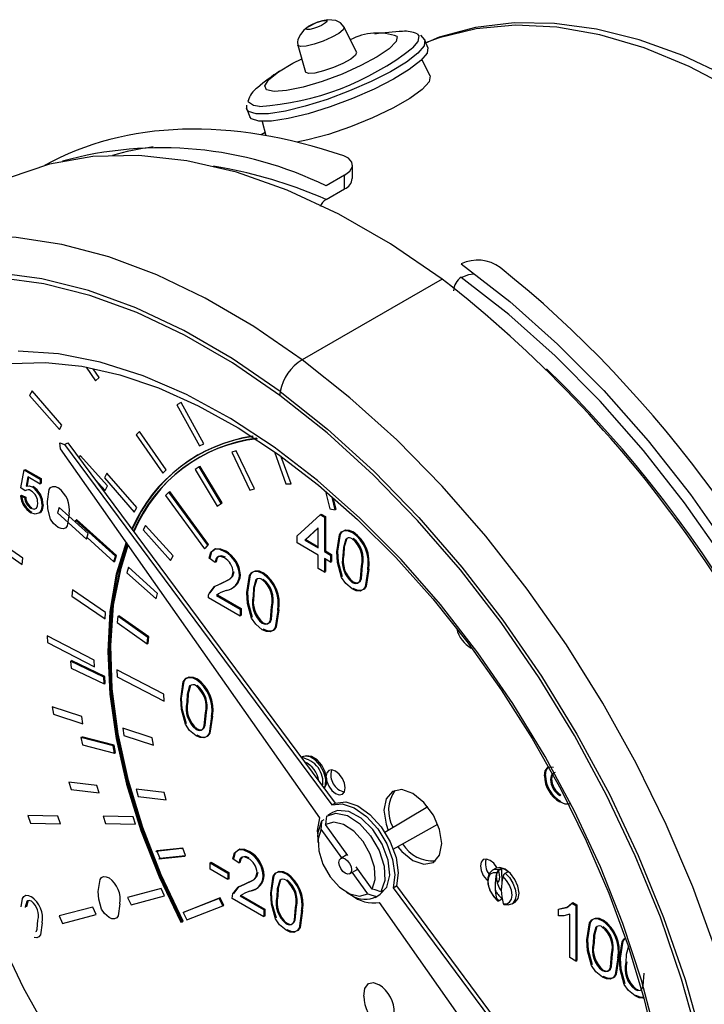
# Model space of a CAD drawing. Units: inches. Extents: x 8909 to 32247, y 799 to 5677.
# Drawn here: x 31821 to 31861, y 3831 to 3889 of the extents above; entities that cross this region are included whole.
import ezdxf

# ---------------------------------------------------------------- set-up
doc = ezdxf.new("R2010")
doc.units = ezdxf.units.IN
doc.header["$MEASUREMENT"] = 0

msp = doc.modelspace()

# ---------------------------------------------------------------- linework, layer by layer
at = {"color": 7, "linetype": 'Continuous', "lineweight": 25}
for p, q in [((31840.936, 3886.733), (31840.21, 3888.201)), ((31844.94, 3887.47), (31844.712, 3887.746)), ((31845.121, 3887.007), (31844.951, 3887.445)), ((31837.5, 3887.149), (31837.953, 3885.575)), ((31845.257, 3885.361), (31844.768, 3886.307)), ((31834.509, 3883.393), (31834.494, 3883.457)), ((31834.509, 3883.393), (31834.679, 3882.956)), ((31835.412, 3882.677), (31835.635, 3881.849)), ((31835.587, 3882.026), (31835.362, 3881.896)), ((31833.417, 3879.905), (31832.555, 3880.055)), ((31840.708, 3879.332), (31840.708, 3880.123)), ((31840.239, 3879.523), (31839.16, 3878.9)), ((31840.239, 3878.733), (31840.239, 3879.523)), ((31839.16, 3878.11), (31840.239, 3878.733)), ((31845.956, 3873.439), (31837.753, 3868.704)), ((31847.08, 3873.538), (31847.08, 3873.538)), ((31825.095, 3868.274), (31825.654, 3867.474)), ((31825.856, 3867.672), (31825.5, 3868.182)), ((31825.654, 3867.474), (31825.856, 3867.672)), ((31821.93, 3866.877), (31821.78, 3866.612)), ((31821.78, 3866.612), (31823.532, 3864.607)), ((31823.681, 3864.872), (31821.93, 3866.877)), ((31830.656, 3866.191), (31830.409, 3866.066)), ((31830.409, 3866.066), (31831.743, 3863.651)), ((31831.99, 3863.776), (31830.656, 3866.191)), ((31823.532, 3864.607), (31823.681, 3864.872)), ((31828.225, 3864.496), (31828.023, 3864.298)), ((31828.023, 3864.298), (31829.591, 3862.051)), ((31829.793, 3862.25), (31828.225, 3864.496)), ((31823.547, 3863.834), (31823.828, 3863.729)), ((31823.596, 3863.48), (31823.547, 3863.834)), ((31823.828, 3863.729), (31824.026, 3863.843)), ((31823.828, 3863.729), (31839.486, 3842.6)), ((31824.026, 3863.843), (31839.684, 3842.715)), ((31831.743, 3863.651), (31831.99, 3863.776)), ((31838.79, 3841.854), (31823.596, 3863.48)), ((31824.749, 3863.091), (31824.68, 3862.961)), ((31826.351, 3861.304), (31824.749, 3863.091)), ((31831.641, 3863.137), (31831.584, 3863.104)), ((31833.897, 3863.374), (31833.627, 3863.294)), ((31833.627, 3863.294), (31834.694, 3861.05)), ((31834.965, 3861.131), (31833.897, 3863.374)), ((31836.124, 3863.31), (31836.807, 3861.423)), ((31837.107, 3861.432), (31836.532, 3863.022)), ((31831.728, 3862.423), (31831.494, 3862.274)), ((31833.009, 3860.277), (31831.728, 3862.423)), ((31831.784, 3862.456), (31831.729, 3862.421)), ((31833.065, 3860.31), (31831.784, 3862.456)), ((31821.271, 3861.189), (31821.474, 3862.244)), ((31821.474, 3862.244), (31822.413, 3861.702)), ((31821.519, 3862.218), (31821.531, 3862.277)), ((31821.531, 3862.277), (31822.47, 3861.735)), ((31821.682, 3861.831), (31821.581, 3861.297)), ((31821.727, 3861.805), (31821.637, 3861.33)), ((31822.413, 3861.409), (31821.682, 3861.831)), ((31826.315, 3862.046), (31826.165, 3861.78)), ((31828.067, 3860.041), (31826.315, 3862.046)), ((31829.591, 3862.051), (31829.793, 3862.25)), ((31831.494, 3862.274), (31832.775, 3860.128)), ((31822.413, 3861.702), (31822.413, 3861.409)), ((31822.47, 3861.442), (31822.413, 3861.474)), ((31822.47, 3861.735), (31822.47, 3861.442)), ((31825.645, 3861.659), (31826.208, 3861.031)), ((31826.165, 3861.78), (31827.917, 3859.775)), ((31826.208, 3861.031), (31826.351, 3861.304)), ((31836.807, 3861.423), (31837.107, 3861.432)), ((31821.246, 3860.735), (31821.302, 3860.767)), ((31821.246, 3860.735), (31821.5, 3860.618)), ((31821.525, 3861.013), (31821.271, 3861.189)), ((31821.302, 3860.767), (31821.556, 3860.65)), ((31821.5, 3860.618), (31821.556, 3860.65)), ((31829.941, 3860.951), (31829.75, 3860.738)), ((31829.75, 3860.738), (31832.029, 3857.628)), ((31829.941, 3860.951), (31829.998, 3860.984)), ((31832.22, 3857.842), (31829.941, 3860.951)), ((31832.276, 3857.874), (31829.998, 3860.984)), ((31834.694, 3861.05), (31834.965, 3861.131)), ((31839.121, 3860.986), (31839.374, 3859.97)), ((31839.696, 3859.909), (31839.513, 3860.641)), ((31832.775, 3860.128), (31833.009, 3860.277)), ((31832.775, 3860.128), (31832.831, 3860.161)), ((31832.83, 3860.163), (31832.831, 3860.161)), ((31832.831, 3860.161), (31833.065, 3860.31)), ((31839.752, 3859.941), (31839.596, 3860.568)), ((31821.862, 3859.998), (31821.919, 3860.03)), ((31822.42, 3859.755), (31822.35, 3859.733)), ((31822.363, 3859.722), (31822.42, 3859.755)), ((31823.514, 3860.052), (31823.422, 3859.728)), ((31823.422, 3859.728), (31825.124, 3858.193)), ((31825.216, 3858.517), (31823.514, 3860.052)), ((31827.917, 3859.775), (31828.067, 3860.041)), ((31837.463, 3858.387), (31838.805, 3859.622)), ((31838.805, 3859.622), (31839.059, 3859.476)), ((31838.818, 3859.615), (31838.862, 3859.655)), ((31838.862, 3859.655), (31839.115, 3859.509)), ((31839.059, 3859.476), (31839.115, 3859.509)), ((31839.115, 3859.509), (31839.115, 3857.499)), ((31839.374, 3859.97), (31839.696, 3859.909)), ((31839.684, 3859.954), (31839.752, 3859.941)), ((31824.471, 3859.305), (31824.445, 3859.213)), ((31826.811, 3857.189), (31824.471, 3859.305)), ((31824.527, 3859.337), (31824.508, 3859.271)), ((31826.868, 3857.221), (31824.527, 3859.337)), ((31828.585, 3858.996), (31828.441, 3858.724)), ((31830.187, 3857.208), (31828.585, 3858.996)), ((31839.059, 3859.476), (31839.059, 3857.466)), ((31821.383, 3857.078), (31819.44, 3858.413)), ((31825.124, 3858.193), (31825.216, 3858.517)), ((31828.441, 3858.724), (31830.043, 3856.936)), ((31837.463, 3857.968), (31837.463, 3858.387)), ((31838.696, 3858.852), (31837.911, 3858.129)), ((31838.696, 3858.832), (31837.968, 3858.161)), ((31838.696, 3857.675), (31838.696, 3858.852)), ((31819.408, 3858.042), (31821.351, 3856.707)), ((31825.15, 3858.284), (31826.719, 3856.865)), ((31832.029, 3857.628), (31832.22, 3857.842)), ((31832.085, 3857.661), (31832.276, 3857.874)), ((31832.22, 3857.842), (31832.276, 3857.874)), ((31838.696, 3857.257), (31837.463, 3857.968)), ((31837.911, 3858.129), (31837.968, 3858.161)), ((31837.911, 3858.129), (31838.696, 3857.675)), ((31837.968, 3858.161), (31838.696, 3857.741)), ((31840.31, 3858.195), (31840.367, 3858.227)), ((31826.719, 3856.865), (31826.811, 3857.189)), ((31826.775, 3856.897), (31826.868, 3857.221)), ((31830.043, 3856.936), (31830.187, 3857.208)), ((31832.073, 3857.678), (31832.085, 3857.661)), ((31838.696, 3856.461), (31838.696, 3857.257)), ((31839.059, 3857.466), (31839.115, 3857.499)), ((31839.059, 3857.466), (31839.421, 3857.257)), ((31839.115, 3857.499), (31839.478, 3857.289)), ((31839.421, 3857.257), (31839.421, 3856.838)), ((31839.478, 3857.289), (31839.478, 3856.871)), ((31821.351, 3856.707), (31821.383, 3857.078)), ((31826.719, 3856.865), (31826.775, 3856.897)), ((31826.738, 3856.931), (31826.775, 3856.897)), ((31832.664, 3856.811), (31832.301, 3857.063)), ((31839.421, 3856.838), (31839.059, 3857.047)), ((31839.059, 3857.047), (31839.059, 3856.252)), ((31839.115, 3857.015), (31839.115, 3856.284)), ((31839.478, 3856.871), (31839.421, 3856.903)), ((31839.421, 3856.838), (31839.478, 3856.871)), ((31827.582, 3856.545), (31827.49, 3856.22)), ((31827.49, 3856.22), (31829.191, 3854.685)), ((31829.283, 3855.009), (31827.582, 3856.545)), ((31835.42, 3856.184), (31835.476, 3856.216)), ((31839.059, 3856.252), (31838.696, 3856.461)), ((31839.059, 3856.252), (31839.115, 3856.284)), ((31841.597, 3856.397), (31841.654, 3856.43)), ((31832.955, 3855.562), (31833.012, 3855.595)), ((31840.691, 3855.645), (31840.747, 3855.677)), ((31824.292, 3855.218), (31824.26, 3854.847)), ((31826.235, 3853.883), (31824.292, 3855.218)), ((31829.191, 3854.685), (31829.283, 3855.009)), ((31832.731, 3854.889), (31834.114, 3854.09)), ((31832.787, 3854.921), (31834.171, 3854.122)), ((31834.876, 3854.844), (31834.932, 3854.876)), ((31824.26, 3854.847), (31826.203, 3853.511)), ((31834.114, 3853.671), (31832.265, 3854.739)), ((31826.203, 3853.511), (31826.235, 3853.883)), ((31834.114, 3854.09), (31834.114, 3853.671)), ((31834.171, 3853.704), (31834.114, 3853.736)), ((31834.171, 3854.122), (31834.171, 3853.704)), ((31826.959, 3853.662), (31826.921, 3853.294)), ((31826.921, 3853.294), (31828.677, 3852.051)), ((31828.715, 3852.419), (31826.959, 3853.662)), ((31827.015, 3853.694), (31827.008, 3853.626)), ((31828.772, 3852.452), (31827.015, 3853.694)), ((31835.42, 3853.252), (31835.476, 3853.285)), ((31825.562, 3851.093), (31822.807, 3852.524)), ((31822.807, 3852.524), (31822.824, 3852.123)), ((31822.824, 3852.123), (31825.579, 3850.692)), ((31828.677, 3852.051), (31828.715, 3852.419)), ((31828.677, 3852.051), (31828.734, 3852.084)), ((31828.684, 3852.119), (31828.734, 3852.084)), ((31828.734, 3852.084), (31828.772, 3852.452)), ((31826.133, 3850.102), (31824.189, 3851.032)), ((31824.189, 3851.032), (31824.218, 3850.624)), ((31824.245, 3851.064), (31824.25, 3851.002)), ((31826.19, 3850.135), (31824.245, 3851.064)), ((31825.579, 3850.692), (31825.562, 3851.093)), ((31824.218, 3850.624), (31826.162, 3849.695)), ((31826.9, 3850.519), (31826.917, 3850.118)), ((31829.655, 3849.088), (31826.9, 3850.519)), ((31826.162, 3849.695), (31826.133, 3850.102)), ((31826.158, 3849.757), (31826.219, 3849.728)), ((31826.162, 3849.695), (31826.219, 3849.728)), ((31826.219, 3849.728), (31826.19, 3850.135)), ((31826.917, 3850.118), (31829.671, 3848.687)), ((31829.671, 3848.687), (31829.655, 3849.088)), ((31830.999, 3848.621), (31831.056, 3848.654)), ((31824.839, 3847.79), (31823.11, 3848.359)), ((31823.11, 3848.359), (31823.182, 3847.934)), ((31823.182, 3847.934), (31824.91, 3847.366)), ((31824.91, 3847.366), (31824.839, 3847.79)), ((31832.45, 3847.783), (31832.506, 3847.815)), ((31827.24, 3847.103), (31827.311, 3846.679)), ((31828.968, 3846.535), (31827.24, 3847.103)), ((31831.543, 3847.03), (31831.6, 3847.063)), ((31826.676, 3846.067), (31824.794, 3846.559)), ((31824.794, 3846.559), (31824.883, 3846.13)), ((31824.85, 3846.592), (31824.861, 3846.542)), ((31826.733, 3846.099), (31824.85, 3846.592)), ((31827.311, 3846.679), (31829.039, 3846.11)), ((31829.039, 3846.11), (31828.968, 3846.535)), ((31824.883, 3846.13), (31826.766, 3845.637)), ((31826.766, 3845.637), (31826.676, 3846.067)), ((31826.822, 3845.67), (31826.733, 3846.099)), ((31826.755, 3845.687), (31826.822, 3845.67)), ((31826.766, 3845.637), (31826.822, 3845.67)), ((31837.709, 3845.38), (31837.787, 3845.425)), ((31837.77, 3845.419), (31837.742, 3845.403)), ((31825.733, 3843.738), (31824.088, 3843.943)), ((31824.088, 3843.943), (31824.212, 3843.506)), ((31824.212, 3843.506), (31825.857, 3843.302)), ((31825.857, 3843.302), (31825.733, 3843.738)), ((31828.025, 3843.535), (31828.149, 3843.099)), ((31829.67, 3843.331), (31828.025, 3843.535)), ((31829.794, 3842.894), (31829.67, 3843.331)), ((31839.024, 3843.606), (31839.053, 3843.623)), ((31839.053, 3843.623), (31839.036, 3843.589)), ((31828.149, 3843.099), (31829.794, 3842.894)), ((31852.857, 3843.152), (31852.914, 3843.185)), ((31839.486, 3842.6), (31839.684, 3842.715)), ((31845.118, 3842.482), (31842.599, 3840.993)), ((31821.683, 3841.979), (31821.83, 3841.541)), ((31823.443, 3841.939), (31821.683, 3841.979)), ((31823.589, 3841.5), (31823.443, 3841.939)), ((31826.087, 3841.948), (31826.234, 3841.51)), ((31827.847, 3841.907), (31826.087, 3841.948)), ((31827.994, 3841.469), (31827.847, 3841.907)), ((31838.911, 3841.667), (31839.053, 3841.748)), ((31839.534, 3842.16), (31839.251, 3841.997)), ((31821.83, 3841.541), (31823.589, 3841.5)), ((31826.234, 3841.51), (31827.994, 3841.469)), ((31840.073, 3839.501), (31838.862, 3841.18)), ((31840.432, 3839.642), (31839.121, 3841.458)), ((31843.094, 3840.009), (31845.696, 3841.477)), ((31838.675, 3840.724), (31838.675, 3840.397)), ((31830.698, 3840.041), (31829.178, 3839.876)), ((31829.178, 3839.876), (31829.235, 3839.909)), ((31830.754, 3840.074), (31829.235, 3839.909)), ((31829.245, 3839.883), (31829.408, 3839.472)), ((31830.698, 3840.041), (31830.754, 3840.074)), ((31830.928, 3839.637), (31830.754, 3840.074)), ((31829.351, 3839.439), (31830.871, 3839.604)), ((31829.351, 3839.439), (31829.408, 3839.472)), ((31829.408, 3839.472), (31830.928, 3839.637)), ((31830.871, 3839.604), (31830.928, 3839.637)), ((31834.061, 3839.186), (31833.699, 3839.437)), ((31840.396, 3839.692), (31840.015, 3839.467)), ((31832.357, 3839.207), (31832.414, 3839.24)), ((31832.357, 3839.207), (31833.409, 3838.6)), ((31832.357, 3838.83), (31832.357, 3839.207)), ((31833.409, 3838.223), (31832.357, 3838.83)), ((31832.414, 3839.24), (31833.465, 3838.633)), ((31840.535, 3838.566), (31841.014, 3838.836)), ((31841.854, 3837.672), (31840.912, 3838.977)), ((31849.086, 3838.882), (31848.91, 3838.78)), ((31848.91, 3838.78), (31848.924, 3838.788)), ((31849.436, 3838.893), (31849.289, 3838.808)), ((31849.436, 3838.893), (31849.444, 3837.946)), ((31833.409, 3838.6), (31833.465, 3838.633)), ((31833.409, 3838.6), (31833.409, 3838.223)), ((31833.465, 3838.256), (31833.409, 3838.288)), ((31833.465, 3838.633), (31833.465, 3838.256)), ((31836.817, 3838.558), (31836.874, 3838.591)), ((31841.594, 3837.394), (31840.686, 3838.651)), ((31849.656, 3838.599), (31849.804, 3838.685)), ((31829.495, 3837.696), (31827.527, 3837.181)), ((31829.695, 3837.264), (31829.495, 3837.696)), ((31842.511, 3837.593), (31842.37, 3837.512)), ((31843.088, 3837.74), (31843.286, 3837.854)), ((31843.088, 3837.74), (31852.117, 3825.556)), ((31843.286, 3837.854), (31852.315, 3825.67)), ((31827.527, 3837.181), (31827.727, 3836.749)), ((31827.727, 3836.749), (31829.695, 3837.264)), ((31832.894, 3837.114), (31830.781, 3836.287)), ((31832.95, 3837.147), (31830.838, 3836.319)), ((31832.894, 3837.114), (31832.95, 3837.147)), ((31833.112, 3836.688), (31832.894, 3837.114)), ((31833.168, 3836.72), (31832.95, 3837.147)), ((31835.512, 3836.046), (31833.662, 3837.113)), ((31834.128, 3837.263), (31835.512, 3836.465)), ((31834.185, 3837.296), (31835.568, 3836.497)), ((31840.357, 3837.483), (31840.64, 3837.319)), ((31842.03, 3837.182), (31842.313, 3837.345)), ((31842.11, 3837.233), (31842.252, 3837.315)), ((31849.451, 3837.072), (31849.303, 3836.987)), ((31849.45, 3837.182), (31849.451, 3837.072)), ((31825.483, 3836.606), (31823.516, 3836.091)), ((31825.683, 3836.174), (31825.483, 3836.606)), ((31830.999, 3835.86), (31833.112, 3836.688)), ((31833.107, 3836.697), (31833.168, 3836.72)), ((31833.112, 3836.688), (31833.168, 3836.72)), ((31835.512, 3836.465), (31835.512, 3836.046)), ((31835.568, 3836.497), (31835.568, 3836.078)), ((31837.724, 3836.38), (31837.78, 3836.412)), ((31851.046, 3824.408), (31842.285, 3836.879)), ((31850.05, 3836.806), (31850.036, 3836.798)), ((31850.05, 3836.806), (31850.226, 3836.907)), ((31852.775, 3836.096), (31852.775, 3836.482)), ((31853.557, 3836.847), (31853.791, 3836.712)), ((31853.614, 3836.88), (31853.847, 3836.745)), ((31853.791, 3836.712), (31853.847, 3836.745)), ((31853.791, 3836.712), (31853.791, 3833.446)), ((31853.847, 3836.745), (31853.847, 3833.479)), ((31823.516, 3836.091), (31823.715, 3835.659)), ((31823.715, 3835.659), (31825.683, 3836.174)), ((31830.781, 3836.287), (31830.838, 3836.319)), ((31830.781, 3836.287), (31830.999, 3835.86)), ((31835.568, 3836.078), (31835.512, 3836.111)), ((31853.428, 3833.656), (31853.428, 3836.201)), ((31855.343, 3835.816), (31855.399, 3835.849)), ((31830.642, 3835.721), (31830.729, 3835.755)), ((31830.729, 3835.755), (31830.786, 3835.787)), ((31836.817, 3835.627), (31836.874, 3835.66)), ((31854.962, 3835.435), (31855.019, 3835.468)), ((31853.791, 3833.446), (31853.428, 3833.656)), ((31856.249, 3833.638), (31856.306, 3833.67)), ((31853.791, 3833.446), (31853.847, 3833.479)), ((31856.713, 3833.371), (31856.77, 3833.404)), ((31855.343, 3832.885), (31855.399, 3832.918)), ((31857.314, 3831.813), (31857.444, 3831.766))]:
    msp.add_line(p, q, dxfattribs=at)
at = {"color": 8, "linetype": 'Continuous', "lineweight": 25}
for p, q in [((31844.488, 3887.817), (31844.586, 3887.702)), ((31848.861, 3838.747), (31848.91, 3838.78)), ((31849.303, 3836.987), (31849.129, 3837.158))]:
    msp.add_line(p, q, dxfattribs=at)
at = {"color": 7, "linetype": 'Continuous', "lineweight": 25, "flags": 128}
for points in [[(31840.21, 3888.201), (31839.994, 3888.459), (31839.727, 3888.595), (31839.264, 3888.645), (31838.954, 3888.587), (31838.662, 3888.496), (31838.055, 3888.193), (31837.851, 3888.023), (31837.648, 3887.786), (31837.503, 3887.486), (31837.478, 3887.319), (31837.5, 3887.149)], [(31839.211, 3888.574), (31839.185, 3888.507), (31839.071, 3888.414), (31838.885, 3888.309), (31838.655, 3888.208), (31838.416, 3888.126), (31838.205, 3888.076), (31838.055, 3888.066), (31837.987, 3888.096), (31838.012, 3888.163), (31838.126, 3888.256), (31838.313, 3888.361), (31838.543, 3888.462), (31838.781, 3888.544), (31838.992, 3888.594), (31839.143, 3888.604), (31839.211, 3888.574)], [(31862.615, 3885.343), (31860.054, 3886.543), (31857.508, 3887.464), (31854.998, 3888.095), (31852.546, 3888.427), (31850.178, 3888.456), (31847.919, 3888.183), (31845.791, 3887.614), (31844.972, 3887.26)], [(31843.326, 3887.661), (31843.258, 3887.357), (31842.851, 3886.945), (31842.142, 3886.462), (31841.194, 3885.951), (31840.09, 3885.457), (31838.93, 3885.025), (31837.815, 3884.693), (31836.845, 3884.49), (31836.107, 3884.435), (31835.665, 3884.531), (31835.559, 3884.771), (31835.799, 3885.134), (31836.363, 3885.587), (31837.201, 3886.089), (31837.728, 3886.358)], [(31845.116, 3887.017), (31845.071, 3886.684), (31844.701, 3886.243), (31844.029, 3885.724), (31843.097, 3885.157), (31841.965, 3884.58), (31840.703, 3884.028), (31839.39, 3883.535), (31838.11, 3883.134), (31836.942, 3882.849), (31835.96, 3882.697), (31835.225, 3882.69), (31834.784, 3882.826), (31834.679, 3882.956)], [(31840.938, 3886.73), (31840.876, 3886.567), (31840.597, 3886.34), (31840.143, 3886.084), (31839.583, 3885.838), (31839.003, 3885.639), (31838.49, 3885.518), (31838.122, 3885.492), (31837.957, 3885.566), (31837.953, 3885.575)], [(31845.263, 3885.348), (31845.204, 3885.011), (31844.794, 3884.56), (31844.064, 3884.029), (31843.069, 3883.458), (31841.882, 3882.889), (31840.591, 3882.363), (31839.292, 3881.921), (31838.081, 3881.594), (31837.447, 3881.466)], [(31834.499, 3883.634), (31834.494, 3883.438), (31834.525, 3883.397)], [(31845.956, 3873.439), (31842.935, 3875.509), (31839.901, 3877.251), (31836.882, 3878.651), (31833.906, 3879.696), (31830.998, 3880.375), (31828.186, 3880.683), (31825.496, 3880.616), (31822.953, 3880.176), (31820.578, 3879.366), (31819.057, 3878.6)], [(31840.239, 3879.523), (31840.548, 3879.765), (31840.697, 3880.032), (31840.669, 3880.294), (31840.468, 3880.52), (31840.187, 3880.658)], [(31847.08, 3874.328), (31849.927, 3872.112), (31852.716, 3869.629), (31855.424, 3866.901), (31858.027, 3863.95), (31860.504, 3860.802), (31862.834, 3857.483), (31864.997, 3854.022), (31866.975, 3850.447), (31868.751, 3846.79), (31870.309, 3843.08), (31871.637, 3839.35), (31872.724, 3835.631), (31873.56, 3831.954), (31874.137, 3828.351), (31874.453, 3824.852), (31874.502, 3821.487), (31874.286, 3818.284), (31873.806, 3815.271), (31873.066, 3812.473), (31872.072, 3809.913)], [(31836.463, 3866.849), (31833.649, 3868.783), (31830.822, 3870.422), (31828.007, 3871.754), (31825.227, 3872.767), (31822.506, 3873.452), (31819.868, 3873.803)], [(31836.455, 3866.604), (31833.664, 3868.522), (31830.859, 3870.149), (31828.067, 3871.47), (31825.309, 3872.475), (31822.61, 3873.155), (31819.993, 3873.503)], [(31847.08, 3873.538), (31847.517, 3873.707), (31847.79, 3873.738)], [(31858.499, 3829.034), (31857.635, 3832.331), (31856.542, 3835.651), (31855.229, 3838.964), (31853.708, 3842.238), (31851.995, 3845.444), (31850.104, 3848.55), (31848.053, 3851.528), (31845.863, 3854.35), (31843.552, 3856.99), (31841.143, 3859.423), (31838.658, 3861.627), (31836.12, 3863.58), (31833.553, 3865.266), (31830.982, 3866.667), (31828.429, 3867.77), (31825.919, 3868.567), (31823.475, 3869.048), (31821.121, 3869.21)], [(31815.622, 3866.791), (31816.948, 3867.522), (31818.741, 3868.149), (31820.672, 3868.493), (31822.715, 3868.552), (31824.852, 3868.329), (31827.067, 3867.828), (31829.344, 3867.053), (31831.665, 3866.011), (31834.013, 3864.706), (31836.366, 3863.15), (31838.703, 3861.354), (31841.003, 3859.332), (31843.245, 3857.101), (31845.409, 3854.679), (31847.474, 3852.089), (31849.423, 3849.352), (31851.238, 3846.491), (31852.902, 3843.534), (31854.4, 3840.505), (31855.719, 3837.432), (31856.849, 3834.343), (31857.779, 3831.265), (31858.502, 3828.226)], [(31860.996, 3828.788), (31859.99, 3832.392), (31858.746, 3836.012), (31857.275, 3839.618), (31855.591, 3843.179), (31853.707, 3846.665), (31851.639, 3850.046), (31849.405, 3853.293), (31847.025, 3856.379), (31844.518, 3859.276), (31841.905, 3861.961), (31839.21, 3864.411), (31836.455, 3866.604)], [(31836.463, 3866.849), (31839.24, 3864.638), (31841.957, 3862.169), (31844.59, 3859.462), (31847.118, 3856.541), (31849.518, 3853.43), (31851.769, 3850.157), (31853.854, 3846.749), (31855.753, 3843.235), (31857.451, 3839.645), (31858.933, 3836.01), (31860.187, 3832.36), (31861.202, 3828.728)], [(31821.581, 3861.297), (31821.768, 3861.31), (31821.934, 3861.246)], [(31822.825, 3860.4), (31822.931, 3861.1), (31823.017, 3861.218), (31823.14, 3861.278), (31823.293, 3861.266), (31823.46, 3861.193)], [(31821.862, 3859.998), (31822.049, 3859.937), (31822.188, 3860.008), (31822.245, 3860.136), (31822.261, 3860.3)], [(31822.515, 3860.171), (31822.469, 3859.881), (31822.363, 3859.722)], [(31822.571, 3860.203), (31822.526, 3859.914), (31822.42, 3859.755)], [(31823.018, 3859.353), (31822.852, 3859.956), (31822.825, 3860.4)], [(31822.363, 3859.722), (31822.11, 3859.642), (31821.861, 3859.735)], [(31824.094, 3859.668), (31823.988, 3858.968), (31823.903, 3858.851), (31823.78, 3858.791), (31823.626, 3858.803), (31823.46, 3858.877)], [(31823.46, 3858.877), (31823.189, 3859.099), (31823.018, 3859.353)], [(31839.784, 3857.444), (31839.936, 3858.444), (31840.058, 3858.611), (31840.233, 3858.698), (31840.453, 3858.681), (31840.691, 3858.576)], [(31839.841, 3857.476), (31839.992, 3858.477), (31840.115, 3858.644), (31840.29, 3858.731), (31840.509, 3858.713), (31840.747, 3858.608)], [(31827.445, 3858.002), (31826.866, 3856.125), (31826.491, 3853.949), (31826.364, 3851.597), (31826.485, 3849.1), (31826.853, 3846.495), (31827.463, 3843.816), (31828.306, 3841.103), (31829.371, 3838.392), (31830.642, 3835.721)], [(31827.474, 3857.961), (31826.922, 3856.158), (31826.548, 3853.982), (31826.421, 3851.629), (31826.542, 3849.133), (31826.91, 3846.527), (31827.52, 3843.849), (31828.363, 3841.135), (31829.428, 3838.424), (31830.699, 3835.753)], [(31830.729, 3835.755), (31829.435, 3838.479), (31828.358, 3841.245), (31827.513, 3844.011), (31826.914, 3846.737), (31826.568, 3849.383), (31826.481, 3851.91), (31826.654, 3854.28), (31827.084, 3856.46), (31827.54, 3857.866)], [(31830.786, 3835.787), (31829.492, 3838.512), (31828.415, 3841.277), (31827.57, 3844.044), (31826.97, 3846.77), (31826.624, 3849.416), (31826.537, 3851.942), (31826.71, 3854.313), (31827.141, 3856.493), (31827.569, 3857.826)], [(31840.31, 3858.195), (31840.167, 3857.7), (31840.147, 3857.236)], [(31840.367, 3858.227), (31840.223, 3857.732), (31840.203, 3857.268)], [(31832.301, 3857.063), (31832.397, 3857.427), (31832.642, 3857.612), (31832.913, 3857.592), (31833.208, 3857.461)], [(31832.358, 3857.095), (31832.454, 3857.46), (31832.699, 3857.645), (31832.97, 3857.625), (31833.264, 3857.493)], [(31833.2, 3857.088), (31832.97, 3857.177), (31832.779, 3857.138), (31832.69, 3857.005), (31832.664, 3856.811)], [(31833.256, 3857.121), (31833.027, 3857.21), (31832.836, 3857.17), (31832.747, 3857.038), (31832.72, 3856.844)], [(31840.059, 3855.947), (31839.822, 3856.809), (31839.784, 3857.444)], [(31840.115, 3855.98), (31839.879, 3856.842), (31839.841, 3857.476)], [(31840.691, 3855.645), (31840.859, 3855.585), (31841.002, 3855.611), (31841.108, 3855.705), (31841.169, 3855.855), (31841.235, 3856.608)], [(31840.747, 3855.677), (31840.915, 3855.618), (31841.059, 3855.643), (31841.165, 3855.738), (31841.226, 3855.888), (31841.291, 3856.64)], [(31832.955, 3855.562), (31833.48, 3855.823), (31833.644, 3855.992), (31833.715, 3856.262)], [(31833.012, 3855.595), (31833.536, 3855.856), (31833.7, 3856.025), (31833.772, 3856.295)], [(31834.513, 3855.052), (31834.665, 3856.052), (31834.787, 3856.219), (31834.962, 3856.306), (31835.182, 3856.289), (31835.42, 3856.184)], [(31834.57, 3855.084), (31834.721, 3856.085), (31834.844, 3856.252), (31835.019, 3856.338), (31835.238, 3856.321), (31835.476, 3856.216)], [(31841.597, 3856.397), (31841.445, 3855.398), (31841.323, 3855.231), (31841.148, 3855.144), (31840.928, 3855.162), (31840.691, 3855.268)], [(31841.654, 3856.43), (31841.502, 3855.431), (31841.38, 3855.263), (31841.205, 3855.177), (31840.985, 3855.195), (31840.747, 3855.3)], [(31832.303, 3855.007), (31832.611, 3855.404), (31832.955, 3855.562)], [(31832.359, 3855.04), (31832.667, 3855.437), (31833.012, 3855.595)], [(31835.039, 3855.802), (31834.896, 3855.308), (31834.876, 3854.844)], [(31835.096, 3855.835), (31834.952, 3855.34), (31834.932, 3854.876)], [(31840.691, 3855.268), (31840.304, 3855.584), (31840.059, 3855.947)], [(31832.265, 3854.739), (31832.275, 3854.898), (31832.303, 3855.007)], [(31834.788, 3853.555), (31834.551, 3854.417), (31834.513, 3855.052)], [(31834.845, 3853.588), (31834.608, 3854.45), (31834.57, 3855.084)], [(31835.42, 3853.252), (31835.588, 3853.193), (31835.731, 3853.218), (31835.837, 3853.313), (31835.898, 3853.463), (31835.964, 3854.216)], [(31836.326, 3854.005), (31836.174, 3853.006), (31836.052, 3852.839), (31835.877, 3852.752), (31835.657, 3852.77), (31835.42, 3852.876)], [(31835.476, 3853.285), (31835.644, 3853.226), (31835.788, 3853.251), (31835.894, 3853.345), (31835.955, 3853.496), (31836.02, 3854.248)], [(31836.383, 3854.038), (31836.231, 3853.039), (31836.109, 3852.871), (31835.934, 3852.785), (31835.714, 3852.803), (31835.476, 3852.908)], [(31835.42, 3852.876), (31835.033, 3853.192), (31834.788, 3853.555)], [(31830.636, 3848.83), (31830.788, 3849.83), (31830.91, 3849.997), (31831.086, 3850.084), (31831.305, 3850.066), (31831.543, 3849.962)], [(31830.693, 3848.862), (31830.845, 3849.863), (31830.967, 3850.03), (31831.142, 3850.116), (31831.362, 3850.099), (31831.6, 3849.994)], [(31831.163, 3849.58), (31831.019, 3849.086), (31830.999, 3848.621)], [(31831.219, 3849.613), (31831.076, 3849.118), (31831.056, 3848.654)], [(31830.911, 3847.333), (31830.675, 3848.195), (31830.636, 3848.83)], [(31830.968, 3847.366), (31830.731, 3848.228), (31830.693, 3848.862)], [(31831.543, 3847.03), (31831.711, 3846.971), (31831.855, 3846.996), (31831.961, 3847.091), (31832.022, 3847.241), (31832.087, 3847.993)], [(31831.6, 3847.063), (31831.768, 3847.003), (31831.911, 3847.029), (31832.017, 3847.123), (31832.078, 3847.274), (31832.144, 3848.026)], [(31832.45, 3847.783), (31832.298, 3846.784), (31832.176, 3846.617), (31832, 3846.53), (31831.781, 3846.548), (31831.543, 3846.653)], [(31832.506, 3847.815), (31832.354, 3846.816), (31832.232, 3846.649), (31832.057, 3846.563), (31831.837, 3846.581), (31831.6, 3846.686)], [(31831.543, 3846.653), (31831.156, 3846.97), (31830.911, 3847.333)], [(31838.962, 3844.819), (31838.904, 3844.928), (31838.625, 3845.24), (31838.294, 3845.442), (31837.999, 3845.488), (31837.759, 3845.413), (31837.74, 3845.393)], [(31839.016, 3843.545), (31839.071, 3843.589), (31839.18, 3843.829), (31839.2, 3844.152), (31839.106, 3844.546), (31838.962, 3844.819)], [(31840.28, 3843.599), (31840.237, 3843.873), (31840.114, 3844.156), (31839.931, 3844.404), (31839.714, 3844.578), (31839.498, 3844.654), (31839.314, 3844.618), (31839.191, 3844.477), (31839.148, 3844.252), (31839.191, 3843.977), (31839.314, 3843.694), (31839.498, 3843.447), (31839.714, 3843.272), (31839.931, 3843.197), (31840.114, 3843.232), (31840.237, 3843.373), (31840.28, 3843.599)], [(31851.948, 3844.304), (31851.987, 3844.592), (31852.121, 3844.787), (31852.287, 3844.846), (31852.485, 3844.824)], [(31852.004, 3844.337), (31852.044, 3844.624), (31852.177, 3844.819), (31852.178, 3844.82)], [(31852.575, 3844.504), (31852.481, 3844.474), (31852.394, 3844.334), (31852.367, 3844.135)], [(31852.407, 3844.413), (31852.337, 3844.301), (31852.31, 3844.103)], [(31845.937, 3840.333), (31845.807, 3841.157), (31845.44, 3842.006), (31844.889, 3842.748), (31844.24, 3843.272), (31843.59, 3843.498), (31843.04, 3843.391), (31842.672, 3842.968), (31842.543, 3842.292), (31842.672, 3841.468), (31842.798, 3841.111)], [(31839.684, 3842.715), (31840.305, 3842.775), (31841.009, 3842.541), (31841.725, 3842.037), (31842.379, 3841.313), (31842.906, 3840.443), (31843.253, 3839.514), (31843.384, 3838.621), (31843.286, 3837.854)], [(31853.415, 3842.65), (31853.159, 3842.648), (31852.854, 3842.777)], [(31839.486, 3842.6), (31840.107, 3842.661), (31840.811, 3842.427), (31841.527, 3841.922), (31842.181, 3841.198), (31842.708, 3840.328), (31843.055, 3839.4), (31843.186, 3838.507), (31843.088, 3837.74)], [(31842.313, 3837.345), (31842.713, 3837.781), (31842.886, 3838.491), (31842.794, 3839.372), (31842.449, 3840.304), (31841.898, 3841.162), (31841.215, 3841.829), (31840.493, 3842.216), (31839.829, 3842.27), (31839.534, 3842.16)], [(31838.665, 3840.899), (31838.661, 3841.11), (31838.79, 3841.854)], [(31838.675, 3840.724), (31838.692, 3841.012), (31838.911, 3841.667)], [(31838.862, 3841.18), (31838.879, 3841.346), (31838.911, 3841.667)], [(31839.171, 3841.945), (31839.138, 3841.624), (31839.121, 3841.458)], [(31841.854, 3837.672), (31842.029, 3838.234), (31841.992, 3838.948), (31841.746, 3839.723), (31841.323, 3840.461), (31840.777, 3841.066), (31840.178, 3841.462), (31839.601, 3841.599), (31839.121, 3841.458)], [(31839.171, 3841.945), (31839.732, 3842.127), (31840.411, 3841.976), (31841.121, 3841.513), (31841.768, 3840.798), (31842.267, 3839.924), (31842.554, 3839.007), (31842.589, 3838.166), (31842.37, 3837.512)], [(31838.862, 3841.18), (31838.686, 3840.618), (31838.724, 3839.903), (31838.97, 3839.128), (31839.392, 3838.391), (31839.938, 3837.786), (31840.538, 3837.39), (31841.114, 3837.253), (31841.594, 3837.394)], [(31833.699, 3839.437), (31833.795, 3839.802), (31834.04, 3839.987), (31834.311, 3839.967), (31834.605, 3839.835)], [(31833.755, 3839.47), (31833.851, 3839.835), (31834.096, 3840.02), (31834.367, 3840), (31834.662, 3839.868)], [(31843.352, 3840.155), (31843.59, 3839.877), (31844.24, 3839.353), (31844.889, 3839.127), (31845.44, 3839.234), (31845.807, 3839.658), (31845.937, 3840.333)], [(31834.597, 3839.463), (31834.368, 3839.552), (31834.177, 3839.512), (31834.088, 3839.38), (31834.061, 3839.186)], [(31834.654, 3839.496), (31834.425, 3839.585), (31834.233, 3839.545), (31834.144, 3839.412), (31834.118, 3839.219)], [(31840.276, 3839.442), (31840.417, 3839.328), (31840.536, 3839.167), (31840.616, 3838.983), (31840.644, 3838.805), (31840.616, 3838.658), (31840.536, 3838.567), (31840.417, 3838.544), (31840.276, 3838.592), (31840.136, 3838.706), (31840.016, 3838.867), (31839.937, 3839.051), (31839.909, 3839.229), (31839.937, 3839.376), (31840.016, 3839.467), (31840.136, 3839.491), (31840.276, 3839.442)], [(31849.182, 3838.9), (31849.165, 3838.931), (31848.982, 3839.179), (31848.765, 3839.353), (31848.549, 3839.429), (31848.365, 3839.393), (31848.242, 3839.252), (31848.199, 3839.027), (31848.242, 3838.752), (31848.365, 3838.469), (31848.549, 3838.222), (31848.628, 3838.145)], [(31835.967, 3837.459), (31836.119, 3838.459), (31836.241, 3838.627), (31836.416, 3838.713), (31836.636, 3838.696), (31836.874, 3838.591)], [(31848.932, 3838.784), (31848.899, 3838.774), (31848.715, 3838.585), (31848.627, 3838.329), (31848.631, 3837.984), (31848.753, 3837.586), (31848.975, 3837.216), (31849.218, 3836.965)], [(31850.226, 3836.907), (31850.231, 3836.91), (31850.403, 3837.115), (31850.462, 3837.438), (31850.398, 3837.83), (31850.22, 3838.233), (31849.957, 3838.584), (31849.648, 3838.83), (31849.34, 3838.933), (31849.086, 3838.882)], [(31849.133, 3838.353), (31849.181, 3838.619), (31849.323, 3838.788), (31849.437, 3838.829)], [(31849.331, 3838.374), (31849.288, 3838.648), (31849.266, 3838.713)], [(31825.809, 3837.529), (31825.915, 3838.229), (31826.001, 3838.346), (31826.124, 3838.407), (31826.278, 3838.395), (31826.444, 3838.321)], [(31834.353, 3837.937), (31834.877, 3838.198), (31835.041, 3838.367), (31835.113, 3838.637)], [(31834.409, 3837.969), (31834.934, 3838.23), (31835.098, 3838.399), (31835.169, 3838.669)], [(31835.911, 3837.426), (31836.062, 3838.427), (31836.185, 3838.594), (31836.36, 3838.68), (31836.579, 3838.663), (31836.817, 3838.558)], [(31836.437, 3838.177), (31836.293, 3837.682), (31836.273, 3837.218)], [(31836.494, 3838.21), (31836.35, 3837.715), (31836.33, 3837.251)], [(31849.155, 3838.614), (31848.946, 3838.622), (31848.779, 3838.535), (31848.672, 3838.36), (31848.636, 3838.117), (31848.676, 3837.832), (31848.787, 3837.534), (31848.957, 3837.255), (31849.168, 3837.025)], [(31849.156, 3838.16), (31849.264, 3838.135), (31849.281, 3838.134)], [(31849.196, 3838.028), (31849.288, 3838.148), (31849.331, 3838.374)], [(31849.536, 3836.817), (31849.745, 3836.808), (31849.912, 3836.896), (31850.019, 3837.071), (31850.054, 3837.314), (31850.015, 3837.599), (31849.904, 3837.897), (31849.734, 3838.176), (31849.523, 3838.406)], [(31833.7, 3837.382), (31834.008, 3837.779), (31834.353, 3837.937)], [(31833.757, 3837.415), (31834.065, 3837.811), (31834.409, 3837.969)], [(31842.37, 3837.512), (31842.029, 3837.617), (31841.854, 3837.672)], [(31821.288, 3836.636), (31821.362, 3837.124), (31821.448, 3837.241), (31821.571, 3837.302), (31821.724, 3837.29), (31821.891, 3837.216)], [(31821.695, 3836.991), (31821.595, 3836.644), (31821.594, 3836.63)], [(31826.002, 3836.481), (31825.836, 3837.085), (31825.809, 3837.529)], [(31833.662, 3837.113), (31833.673, 3837.272), (31833.7, 3837.382)], [(31836.185, 3835.93), (31835.949, 3836.792), (31835.911, 3837.426)], [(31836.242, 3835.962), (31836.005, 3836.824), (31835.967, 3837.459)], [(31841.594, 3837.394), (31841.77, 3837.339), (31842.11, 3837.233)], [(31849.303, 3836.987), (31849.3, 3836.985), (31849.255, 3836.969), (31849.231, 3836.969), (31849.194, 3836.985), (31849.17, 3837.019), (31849.168, 3837.025)], [(31821.625, 3836.949), (31821.524, 3836.603), (31821.524, 3836.597)], [(31826.444, 3836.006), (31826.173, 3836.227), (31826.002, 3836.481)], [(31827.079, 3836.796), (31826.972, 3836.097), (31826.887, 3835.98), (31826.764, 3835.92), (31826.61, 3835.932), (31826.444, 3836.006)], [(31836.817, 3835.627), (31836.985, 3835.568), (31837.129, 3835.593), (31837.235, 3835.687), (31837.296, 3835.838), (31837.361, 3836.59)], [(31836.874, 3835.66), (31837.042, 3835.6), (31837.185, 3835.626), (31837.292, 3835.72), (31837.352, 3835.871), (31837.418, 3836.623)], [(31837.78, 3836.412), (31837.628, 3835.413), (31837.506, 3835.246), (31837.331, 3835.16), (31837.112, 3835.178), (31836.874, 3835.283)], [(31849.567, 3836.769), (31849.821, 3836.736), (31850.028, 3836.802)], [(31852.775, 3836.482), (31853.269, 3836.586), (31853.557, 3836.847)], [(31852.832, 3836.515), (31853.326, 3836.619), (31853.614, 3836.88)], [(31822.158, 3835.184), (31822.183, 3835.206), (31822.226, 3835.312), (31822.271, 3835.838)], [(31836.817, 3835.25), (31836.43, 3835.567), (31836.185, 3835.93)], [(31837.724, 3836.38), (31837.572, 3835.381), (31837.45, 3835.213), (31837.275, 3835.127), (31837.055, 3835.145), (31836.817, 3835.25)], [(31853.428, 3836.201), (31853.08, 3836.099), (31852.775, 3836.096)], [(31854.436, 3834.684), (31854.588, 3835.685), (31854.71, 3835.852), (31854.885, 3835.938), (31855.105, 3835.921), (31855.343, 3835.816)], [(31854.493, 3834.717), (31854.644, 3835.717), (31854.766, 3835.885), (31854.942, 3835.971), (31855.161, 3835.954), (31855.399, 3835.849)], [(31822.525, 3835.691), (31822.419, 3834.992), (31822.333, 3834.875), (31822.211, 3834.814), (31822.057, 3834.827), (31822.049, 3834.83)], [(31854.962, 3835.435), (31854.819, 3834.94), (31854.799, 3834.476)], [(31855.019, 3835.468), (31854.875, 3834.973), (31854.855, 3834.509)], [(31854.711, 3833.188), (31854.474, 3834.05), (31854.436, 3834.684)], [(31854.767, 3833.22), (31854.531, 3834.083), (31854.493, 3834.717)], [(31856.351, 3833.579), (31856.502, 3834.579), (31856.625, 3834.747), (31856.69, 3834.779)], [(31856.407, 3833.612), (31856.559, 3834.612), (31856.681, 3834.779), (31856.688, 3834.783)], [(31856.877, 3834.33), (31856.733, 3833.835), (31856.713, 3833.371)], [(31855.343, 3832.885), (31855.511, 3832.826), (31855.654, 3832.851), (31855.76, 3832.945), (31855.821, 3833.096), (31855.887, 3833.848)], [(31856.249, 3833.638), (31856.097, 3832.639), (31855.975, 3832.471), (31855.8, 3832.385), (31855.58, 3832.403), (31855.343, 3832.508)], [(31855.399, 3832.918), (31855.567, 3832.858), (31855.711, 3832.884), (31855.817, 3832.978), (31855.878, 3833.129), (31855.943, 3833.881)], [(31856.306, 3833.67), (31856.154, 3832.671), (31856.032, 3832.504), (31855.857, 3832.418), (31855.637, 3832.436), (31855.399, 3832.541)], [(31856.625, 3832.082), (31856.389, 3832.945), (31856.351, 3833.579)], [(31856.682, 3832.115), (31856.445, 3832.977), (31856.407, 3833.612)], [(31855.343, 3832.508), (31854.956, 3832.825), (31854.711, 3833.188)], [(31857.257, 3831.78), (31857.425, 3831.72), (31857.569, 3831.746), (31857.675, 3831.84), (31857.736, 3831.991), (31857.801, 3832.743)], [(31841.371, 3831.389), (31841.43, 3831.844), (31841.649, 3832.139), (31841.929, 3832.187), (31842.26, 3832.062)], [(31857.257, 3831.403), (31856.87, 3831.72), (31856.625, 3832.082)], [(31857.731, 3831.288), (31857.715, 3831.28), (31857.495, 3831.298), (31857.257, 3831.403)], [(31857.788, 3831.321), (31857.771, 3831.312), (31857.552, 3831.33), (31857.314, 3831.436)]]:
    msp.add_lwpolyline(points, dxfattribs=at)
at = {"color": 8, "linetype": 'Continuous', "lineweight": 25, "flags": 128}
for points in [[(31840.211, 3888.198), (31840.155, 3888.05), (31839.902, 3887.844), (31839.489, 3887.612), (31838.981, 3887.388), (31838.453, 3887.207), (31837.987, 3887.097), (31837.653, 3887.073), (31837.502, 3887.141), (31837.497, 3887.159)], [(31863.088, 3884.512), (31860.427, 3885.902), (31857.789, 3886.987), (31855.199, 3887.756), (31852.681, 3888.203), (31850.257, 3888.325), (31847.95, 3888.118), (31845.779, 3887.586), (31844.924, 3887.271)], [(31844.947, 3887.455), (31844.901, 3887.121), (31844.531, 3886.681), (31843.859, 3886.161), (31842.928, 3885.595), (31841.795, 3885.017), (31840.533, 3884.465), (31839.221, 3883.973), (31837.94, 3883.571), (31836.772, 3883.286), (31835.79, 3883.135), (31835.055, 3883.127), (31834.614, 3883.263), (31834.509, 3883.393)], [(31844.586, 3887.702), (31844.534, 3887.367), (31844.228, 3886.999)], [(31835.246, 3883.556), (31834.901, 3883.608), (31834.613, 3883.81), (31834.594, 3883.88)], [(31837.753, 3868.704), (31834.919, 3870.656), (31832.071, 3872.321), (31829.234, 3873.685), (31826.429, 3874.738), (31823.679, 3875.471), (31821.006, 3875.877), (31818.433, 3875.955), (31815.979, 3875.703), (31814.578, 3875.396)], [(31871.844, 3811.5), (31872.441, 3813.154), (31873.157, 3815.889), (31873.619, 3818.833), (31873.825, 3821.96), (31873.772, 3825.245), (31873.461, 3828.659), (31872.895, 3832.175), (31872.078, 3835.761), (31871.017, 3839.389), (31869.721, 3843.028), (31868.201, 3846.646), (31866.47, 3850.214), (31864.543, 3853.702), (31862.435, 3857.079), (31860.164, 3860.318), (31857.75, 3863.392), (31855.213, 3866.274), (31852.574, 3868.94), (31849.855, 3871.368), (31847.08, 3873.538)], [(31859.02, 3798.689), (31860.431, 3800.333), (31861.796, 3802.431), (31862.932, 3804.79), (31863.829, 3807.393), (31864.481, 3810.218), (31864.881, 3813.243), (31865.027, 3816.442), (31864.917, 3819.792), (31864.553, 3823.263), (31863.937, 3826.829), (31863.074, 3830.461), (31861.972, 3834.129), (31860.639, 3837.804), (31859.085, 3841.457), (31857.324, 3845.057), (31855.369, 3848.577), (31853.237, 3851.987), (31850.944, 3855.261), (31848.509, 3858.371), (31845.951, 3861.293), (31843.292, 3864.004), (31840.552, 3866.48), (31837.753, 3868.704)], [(31817.613, 3867.957), (31816.753, 3866.121), (31815.937, 3863.693), (31815.367, 3861.045), (31815.049, 3858.202), (31814.985, 3855.191), (31815.176, 3852.04), (31815.621, 3848.778), (31816.314, 3845.436), (31817.251, 3842.045), (31818.421, 3838.637), (31819.814, 3835.243), (31821.417, 3831.895), (31823.215, 3828.625), (31825.191, 3825.462), (31827.327, 3822.437), (31829.602, 3819.578), (31831.996, 3816.911), (31834.487, 3814.462), (31837.05, 3812.252), (31839.663, 3810.304), (31842.3, 3808.634)], [(31839.046, 3843.575), (31839.123, 3843.759), (31839.137, 3844.114), (31839.029, 3844.517), (31838.816, 3844.908), (31838.531, 3845.226), (31838.217, 3845.423), (31837.922, 3845.469), (31837.77, 3845.419)], [(31848.924, 3838.788), (31849.042, 3838.827), (31849.289, 3838.808)], [(31849.656, 3838.599), (31849.905, 3838.338), (31850.107, 3838.016), (31850.239, 3837.669), (31850.286, 3837.336), (31850.243, 3837.054), (31850.116, 3836.854), (31850.05, 3836.806)]]:
    msp.add_lwpolyline(points, dxfattribs=at)
at = {"color": 7, "linetype": 'Continuous', "lineweight": 25}
for centre, radius, start, end in [((31842.177, 3884.423), 3.437, 70.4696, 117.77926), ((31844.173, 3873.968), 14, 92.17639, 98.84095), ((31843.801, 3886.295), 1.67, 65.69875, 95.48111), ((31834.174, 3899.789), 16.268, 273.779, 308.17374), ((31844.173, 3873.968), 14, 123.57041, 130.23497), ((31835.909, 3883.544), 1.357, 125.02052, 165.67371), ((31829.523, 3859.249), 21.886, 63.87626, 105.41695), ((31840.024, 3879.358), 0.661, 288.96653, 357.73579), ((31839.608, 3877.365), 0.869, 121.06285, 158.40541), ((31848.035, 3872.379), 2.17, 52.75986, 116.10952), ((31801.541, 3816.576), 72.152, 19.05889, 52.00725), ((31847.581, 3872.726), 0.955, 121.71687, 178.5645), ((31839.237, 3866.295), 2.829, 121.63894, 168.70843), ((31803.057, 3817.556), 70.462, 12.51921, 45.91517), ((31837.581, 3866.692), 1.129, 171.99977, 184.44044), ((31836.113, 3855.219), 9.066, 97.76217, 156.85697), ((31836.175, 3855.242), 9.077, 98.30359, 157.28008), ((31836.148, 3855.15), 8.986, 96.50345, 157.05621), ((31836.208, 3855.174), 8.994, 97.13128, 157.489), ((31821.226, 3860.169), 1.289, 0.07701, 56.6812), ((31821.282, 3860.202), 1.289, 0.07701, 56.6812), ((31822.518, 3860.828), 1.276, 184.21012, 238.98653), ((31822.575, 3860.861), 1.276, 184.21012, 238.98653), ((31821.7, 3860.829), 0.254, 49.70963, 133.55416), ((31822.337, 3860.691), 0.782, 182.99997, 237.69417), ((31821.458, 3860.329), 0.803, 357.88904, 59.69382), ((31822.567, 3859.927), 1.549, 350.37441, 54.81018), ((31822.28, 3860.658), 0.782, 182.99997, 237.69417), ((31839.415, 3856.767), 2.213, 350.37441, 54.81018), ((31839.472, 3856.8), 2.213, 350.37441, 54.81018), ((31840.513, 3857.999), 0.267, 49.40575, 121.88732), ((31839.708, 3856.974), 1.57, 346.52647, 51.42382), ((31839.764, 3857.006), 1.57, 346.52647, 51.42382), ((31832.384, 3855.978), 1.696, 2.65583, 60.93044), ((31832.44, 3856.011), 1.696, 2.65583, 60.93044), ((31841.681, 3856.872), 1.577, 166.64786, 231.09757), ((31841.737, 3856.904), 1.577, 166.64786, 231.09757), ((31832.694, 3856.199), 1.023, 3.54103, 60.38564), ((31833.152, 3856.085), 0.926, 278.75782, 358.2405), ((31833.209, 3856.118), 0.926, 278.75782, 358.2405), ((31834.144, 3854.375), 2.213, 350.37441, 54.81018), ((31834.201, 3854.408), 2.213, 350.37441, 54.81018), ((31835.232, 3855.573), 0.3, 52.09881, 129.9046), ((31834.437, 3854.581), 1.57, 346.52647, 51.42382), ((31834.493, 3854.614), 1.57, 346.52647, 51.42382), ((31833.682, 3853.687), 1.533, 104.70621, 128.38363), ((31836.466, 3854.512), 1.577, 166.64786, 231.09757), ((31836.41, 3854.48), 1.577, 166.64786, 231.09757), ((31848.537, 3853.35), 1.779, 193.96549, 240.63764), ((31830.268, 3848.153), 2.213, 350.37441, 54.81018), ((31830.324, 3848.186), 2.213, 350.37441, 54.81018), ((31831.355, 3849.351), 0.3, 52.09881, 129.9046), ((31830.56, 3848.359), 1.57, 346.52647, 51.42382), ((31830.617, 3848.392), 1.57, 346.52647, 51.42382), ((31832.533, 3848.257), 1.577, 166.64786, 231.09757), ((31832.59, 3848.29), 1.577, 166.64786, 231.09757), ((31837.932, 3845.072), 0.381, 112.37345, 127.62117), ((31837.512, 3843.919), 1.46, 351.29021, 81.79068), ((31840.46, 3844.356), 1.023, 163.01275, 256.98188), ((31853.783, 3844.361), 1.836, 181.76836, 239.62492), ((31853.839, 3844.393), 1.836, 181.76836, 239.62492), ((31853.428, 3844.113), 1.117, 180.53694, 239.2921), ((31853.484, 3844.146), 1.117, 180.53694, 239.2921), ((31844.874, 3842.28), 2.056, 145.03247, 209.1968), ((31833.838, 3838.385), 1.696, 2.65583, 60.93044), ((31845.394, 3841.373), 2.051, 211.05652, 275), ((31834.092, 3838.574), 1.023, 3.54103, 60.38564), ((31833.781, 3838.353), 1.696, 2.65583, 60.93044), ((31849.442, 3839.146), 0.952, 162.6885, 218.95859), ((31849.458, 3838.548), 0.31, 123.16275, 167.73055), ((31849.112, 3837.891), 1.053, 48.88941, 72.04042), ((31825.551, 3837.055), 1.549, 350.37441, 54.81018), ((31834.55, 3838.46), 0.926, 278.75782, 358.2405), ((31834.606, 3838.492), 0.926, 278.75782, 358.2405), ((31836.629, 3837.947), 0.3, 52.09881, 129.9046), ((31835.834, 3836.956), 1.57, 346.52647, 51.42382), ((31835.542, 3836.75), 2.213, 350.37441, 54.81018), ((31835.891, 3836.989), 1.57, 346.52647, 51.42382), ((31835.598, 3836.782), 2.213, 350.37441, 54.81018), ((31852.041, 3837.843), 2.987, 165.03424, 195.88154), ((31850.586, 3838.433), 1.456, 183.17191, 216.95736), ((31852.408, 3837.634), 2.987, 165.03424, 195.88154), ((31849.818, 3838.345), 0.301, 122.44308, 168.45022), ((31841.65, 3838.136), 1.018, 306.21739, 327.75681), ((31850.68, 3838.478), 1.837, 208.14233, 228.00146), ((31821.759, 3836.788), 0.21, 52.09881, 129.9046), ((31820.998, 3835.95), 1.549, 350.37441, 54.81018), ((31835.08, 3836.062), 1.533, 104.70621, 128.38363), ((31837.807, 3836.854), 1.577, 166.64786, 231.09757), ((31837.864, 3836.887), 1.577, 166.64786, 231.09757), ((31841.955, 3838.928), 2.075, 230.49707, 279.12522), ((31841.447, 3838.493), 1.424, 235.50473, 297.79374), ((31821.202, 3836.095), 1.099, 346.52647, 51.42382), ((31849.605, 3836.832), 0.0705, 192.15653, 280.21677), ((31854.067, 3834.008), 2.213, 350.37441, 54.81018), ((31854.124, 3834.04), 2.213, 350.37441, 54.81018), ((31855.165, 3835.239), 0.267, 49.40575, 121.88732), ((31854.36, 3834.214), 1.57, 346.52647, 51.42382), ((31854.416, 3834.247), 1.57, 346.52647, 51.42382), ((31856.333, 3834.112), 1.577, 166.64786, 231.09757), ((31856.389, 3834.145), 1.577, 166.64786, 231.09757), ((31858.247, 3833.007), 1.577, 166.64786, 231.09757), ((31858.304, 3833.04), 1.577, 166.64786, 231.09757), ((31881.815, 3862.678), 70.202, 205.27685, 231.1389), ((31841.202, 3830.428), 1.946, 358.44054, 57.09944), ((31843.296, 3831.34), 1.925, 178.54328, 237.52395)]:
    msp.add_arc(centre, radius, start, end, dxfattribs=at)
at = {"color": 8, "linetype": 'Continuous', "lineweight": 25}
for centre, radius, start, end in [((31828.083, 3852.759), 27.665, 66.3981, 78.88352), ((31837.288, 3843.817), 1.45, 7.58086, 65.50003)]:
    msp.add_arc(centre, radius, start, end, dxfattribs=at)
at = {"color": 7, "linetype": 'Continuous', "lineweight": 25}
for major_axis, ratio, start_param, end_param in [((-23.771, 37.529), 0.602872, 5.637641, 6.245888), ((-23.257, 36.718), 0.602872, 6.01445, 6.103616), ((-22.718, 38.151), 0.541611, 3.560672, 5.326827)]:
    msp.add_ellipse((31845.562, 3842.059), major_axis=major_axis, ratio=ratio, start_param=start_param, end_param=end_param, dxfattribs=at)

doc.saveas('drawing.dxf')
